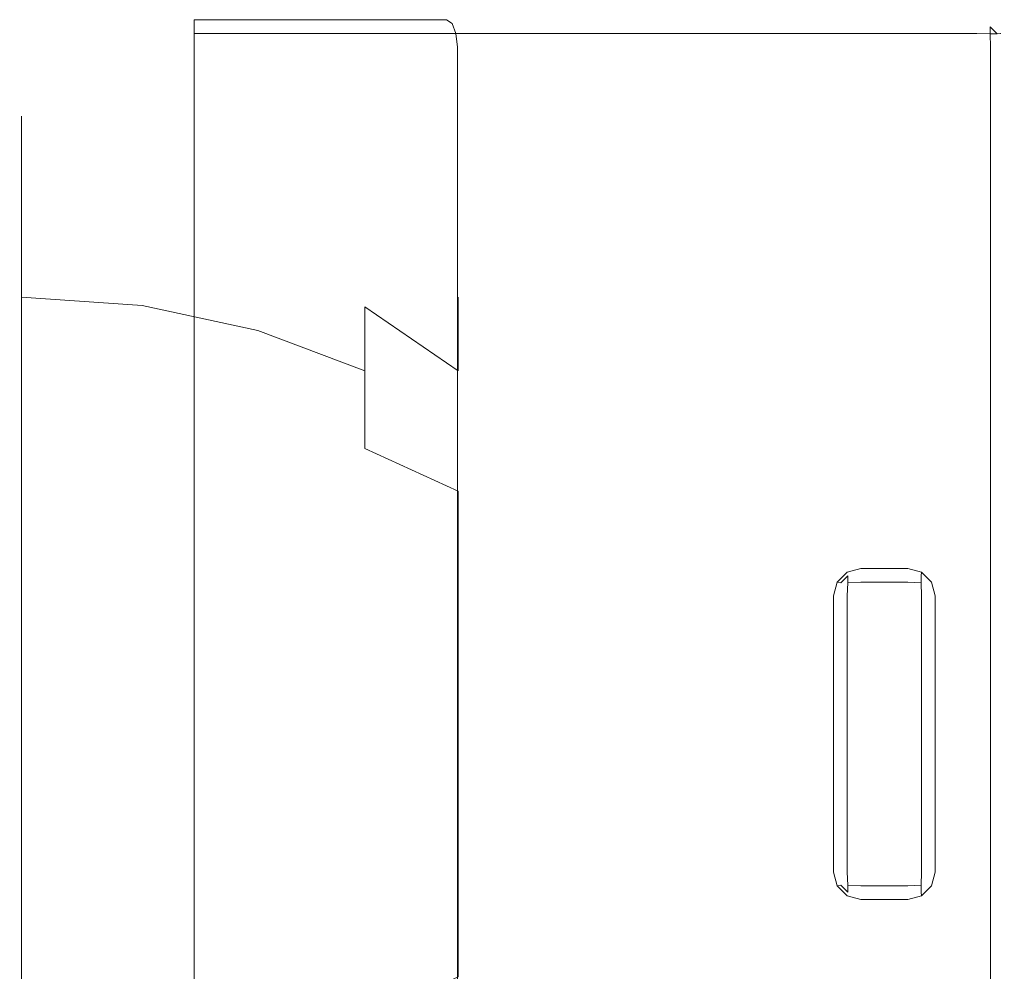
# Model space of a CAD drawing. Extents: x -33 to 97, y -285 to 32.
# Drawn here: x 61 to 97, y -9 to 26 of the extents above; entities that cross this region are included whole.
import ezdxf

# ---------------------------------------------------------------- set-up
doc = ezdxf.new("R2010")
doc.units = 0
doc.header["$MEASUREMENT"] = 0
doc.layers.add('CHROM', color=253, linetype='Continuous')

msp = doc.modelspace()

# ---------------------------------------------------------------- linework, layer by layer
at = {"layer": 'CHROM', "lineweight": 0}
for points, invisible_edges in [([(76.786, 26.01, 85.5), (67.344, 26.144, 109.429), (76.589, 26.144, 86), (76.786, 26.01, 85.5)], 9), ([(67.344, 26.144, 109.429), (76.589, -26.144, 86), (67.344, -26.144, 109.429), (67.344, 26.144, 109.429)], 13), ([(76.984, 25.144, 85), (67.344, 26.144, 109.429), (76.786, 26.01, 85.5), (76.984, 25.144, 85)], 15), ([(67.344, 26.144, 109.429), (76.984, 25.144, 85), (76.589, -26.144, 86), (67.344, 26.144, 109.429)], 15), ([(67.344, 26.144, 109.429), (96.004, 26.144, 109.429), (96.004, 26.144, 86), (76.589, 26.144, 86)], 15), ([(67.344, -26.144, 109.429), (67.344, 26.144, 136.287), (67.344, 26.144, 109.429), (67.344, -26.144, 109.429)], 13), ([(67.344, 26.144, 136.287), (67.344, 25.644, 137.153), (67.344, 26.01, 136.787), (67.344, 26.144, 136.287)], 9), ([(67.344, -26.01, 136.787), (67.344, 26.144, 136.287), (67.344, -26.144, 109.429), (67.344, -26.01, 136.787)], 15), ([(67.344, 26.144, 136.287), (67.344, -26.01, 136.787), (67.344, 25.644, 137.153), (67.344, 26.144, 136.287)], 15), ([(96.004, 26.144, 109.429), (67.344, 26.144, 109.429), (67.344, 26.144, 136.287), (96.004, 26.144, 136.287)], 15), ([(67.344, 26.01, 136.787), (96.004, 26.01, 136.787), (96.004, 26.144, 136.287), (67.344, 26.144, 136.287)], 15), ([(67.344, 25.644, 137.153), (96.004, 25.643, 137.154), (96.004, 26.01, 136.787), (67.344, 26.01, 136.787)], 15), ([(76.589, 26.144, 86), (96.004, 26.144, 86), (96.004, 26.01, 85.501), (76.786, 26.01, 85.5)], 15), ([(76.984, 25.144, 85), (76.786, 26.01, 85.5), (76.931, 25.644, 85.134), (76.984, 25.144, 85)], 9), ([(76.786, 26.01, 85.5), (96.004, 26.01, 85.501), (96.004, 25.643, 85.134), (76.931, 25.644, 85.134)], 11), ([(96.004, 26.144, 86), (96.504, 26.01, 86), (96.482, 25.88, 85.522), (96.004, 26.01, 85.501)], 15), ([(96.004, 26.144, 136.287), (96.004, 26.01, 136.787), (96.482, 25.88, 136.766), (96.503, 26.01, 136.287)], 15), ([(96.004, 26.144, 109.429), (96.004, 26.144, 136.287), (96.503, 26.01, 136.287), (96.504, 26.01, 109.429)], 15), ([(96.004, 26.144, 86), (96.004, 26.144, 109.429), (96.504, 26.01, 109.429), (96.504, 26.01, 86)], 15), ([(96.004, 25.643, 85.134), (96.004, 26.01, 85.501), (96.482, 25.88, 85.522), (96.482, 25.622, 85.263)], 11), ([(96.004, 26.01, 136.787), (96.004, 25.643, 137.154), (96.482, 25.622, 137.024), (96.482, 25.88, 136.766)], 15), ([(96.504, 26.01, 86), (96.871, 25.643, 86), (96.741, 25.622, 85.522), (96.482, 25.88, 85.522)], 9), ([(96.871, 25.643, 136.287), (96.503, 26.01, 136.287), (96.482, 25.88, 136.766), (96.741, 25.622, 136.766)], 15), ([(96.504, 26.01, 109.429), (96.503, 26.01, 136.287), (96.871, 25.643, 136.287), (96.87, 25.644, 109.429)], 11), ([(96.504, 26.01, 86), (96.504, 26.01, 109.429), (96.87, 25.644, 109.429), (96.871, 25.643, 86)], 11), ([(61.025, 25.144, 86), (60.892, 25.144, 85.501), (60.762, 25.622, 85.522), (60.892, 25.643, 86)], 15), ([(61.025, 25.144, 136.287), (60.892, 25.643, 136.287), (60.762, 25.622, 136.766), (60.892, 25.144, 136.787)], 15), ([(60.892, 25.643, 86), (60.892, 25.643, 136.287), (61.025, 25.144, 136.287), (61.025, 25.144, 86)], 15), ([(67.344, 25.644, 137.153), (67.344, -25.144, 137.287), (67.344, 25.144, 137.287), (67.344, 25.644, 137.153)], 9), ([(67.344, 25.644, 137.153), (67.344, -26.01, 136.787), (67.344, -25.144, 137.287), (67.344, 25.644, 137.153)], 15), ([(67.344, 25.144, 137.287), (96.004, 25.144, 137.287), (96.004, 25.643, 137.154), (67.344, 25.644, 137.153)], 11), ([(76.931, 25.644, 85.134), (96.004, 25.643, 85.134), (96.004, 25.144, 85), (76.984, 25.144, 85)], 15), ([(96.004, 25.144, 85), (96.004, 25.643, 85.134), (96.482, 25.622, 85.263), (96.504, 25.144, 85.134)], 13), ([(96.004, 25.144, 137.287), (96.503, 25.144, 137.154), (96.482, 25.622, 137.024), (96.004, 25.643, 137.154)], 9), ([(96.482, 25.622, 85.263), (96.482, 25.88, 85.522), (96.741, 25.622, 85.522), (96.482, 25.622, 85.263)], 15), ([(96.482, 25.88, 136.766), (96.482, 25.622, 137.024), (96.741, 25.622, 136.766), (96.482, 25.88, 136.766)], 15), ([(96.871, 25.144, 85.501), (96.504, 25.144, 85.134), (96.482, 25.622, 85.263), (96.741, 25.622, 85.522)], 13), ([(96.503, 25.144, 137.154), (96.871, 25.144, 136.787), (96.741, 25.622, 136.766), (96.482, 25.622, 137.024)], 11), ([(97.004, 25.144, 86), (96.871, 25.144, 85.501), (96.741, 25.622, 85.522), (96.871, 25.643, 86)], 15), ([(97.004, 25.144, 136.287), (96.871, 25.643, 136.287), (96.741, 25.622, 136.766), (96.871, 25.144, 136.787)], 13), ([(96.87, 25.644, 109.429), (96.871, 25.643, 136.287), (97.004, 25.144, 136.287), (97.004, 25.144, 109.429)], 15), ([(96.871, 25.643, 86), (96.87, 25.644, 109.429), (97.004, 25.144, 109.429), (97.004, 25.144, 86)], 15), ([(61.025, 25.144, 86), (61.025, -25.144, 86), (60.892, -25.144, 85.501), (60.892, 25.144, 85.501)], 15), ([(61.025, -25.144, 136.287), (61.025, 25.144, 136.287), (60.892, 25.144, 136.787), (60.892, -25.144, 136.787)], 15), ([(61.025, 25.144, 86), (61.025, 25.144, 136.287), (61.025, -25.144, 136.287), (61.025, -25.144, 86)], 15), ([(67.344, -25.144, 137.287), (96.004, -25.144, 137.287), (96.004, 25.144, 137.287), (67.344, 25.144, 137.287)], 15), ([(76.589, -26.144, 86), (76.984, 25.144, 85), (76.931, -25.644, 85.134), (76.589, -26.144, 86)], 15), ([(76.931, -25.644, 85.134), (76.984, 25.144, 85), (76.984, -25.144, 85), (76.931, -25.644, 85.134)], 9), ([(76.984, 25.144, 85), (96.004, 25.144, 85), (96.004, -25.144, 85), (76.984, -25.144, 85)], 15), ([(96.504, 25.144, 85.134), (96.504, -25.144, 85.134), (96.004, -25.144, 85), (96.004, 25.144, 85)], 15), ([(96.504, -25.144, 137.154), (96.503, 25.144, 137.154), (96.004, 25.144, 137.287), (96.004, -25.144, 137.287)], 15), ([(96.871, -25.144, 136.787), (96.871, 25.144, 136.787), (96.503, 25.144, 137.154), (96.504, -25.144, 137.154)], 11), ([(96.871, 25.144, 85.501), (96.871, -25.144, 85.501), (96.504, -25.144, 85.134), (96.504, 25.144, 85.134)], 11), ([(97.004, 25.144, 86), (97.004, -25.144, 86), (96.871, -25.144, 85.501), (96.871, 25.144, 85.501)], 15), ([(97.004, -25.144, 136.287), (97.004, 25.144, 136.287), (96.871, 25.144, 136.787), (96.871, -25.144, 136.787)], 15), ([(97.004, 25.144, 86), (97.004, 25.144, 109.429), (97.004, -25.144, 109.429), (97.004, -25.144, 86)], 15), ([(97.004, 25.144, 109.429), (97.004, 25.144, 136.287), (97.004, -25.144, 136.287), (97.004, -25.144, 109.429)], 15), ([(61.025, 22.179, 115.594), (65.437, 21.753, 115.509), (65.437, 22.179, 111.182), (61.025, 22.613, 111.182)], 7), ([(61.025, 22.613, 111.182), (65.437, 22.179, 111.182), (65.437, 21.753, 106.855), (61.025, 22.179, 106.771)], 7), ([(61.025, 20.892, 119.836), (65.437, 20.491, 119.67), (65.437, 21.753, 115.509), (61.025, 22.179, 115.594)], 7), ([(61.025, 22.179, 106.771), (65.437, 21.753, 106.855), (65.437, 20.491, 102.695), (61.025, 20.892, 102.529)], 7), ([(65.437, 21.753, 115.509), (69.679, 20.491, 115.258), (69.679, 20.892, 111.182), (65.437, 22.179, 111.182)], 15), ([(65.437, 22.179, 111.182), (69.679, 20.892, 111.182), (69.679, 20.491, 107.106), (65.437, 21.753, 106.855)], 15), ([(65.437, 20.491, 119.67), (69.679, 19.302, 119.177), (69.679, 20.491, 115.258), (65.437, 21.753, 115.509)], 15), ([(65.437, 21.753, 106.855), (69.679, 20.491, 107.106), (69.679, 19.302, 103.187), (65.437, 20.491, 102.695)], 15), ([(61.025, 18.802, 123.746), (65.437, 18.441, 123.504), (65.437, 20.491, 119.67), (61.025, 20.892, 119.836)], 7), ([(61.025, 20.892, 102.529), (65.437, 20.491, 102.695), (65.437, 18.441, 98.86), (61.025, 18.802, 98.619)], 7), ([(69.679, 20.491, 115.258), (73.588, 18.441, 114.85), (73.588, 18.802, 111.182), (69.679, 20.892, 111.182)], 15), ([(69.679, 20.892, 111.182), (73.588, 18.802, 111.182), (73.588, 18.441, 107.514), (69.679, 20.491, 107.106)], 15), ([(65.437, 18.441, 123.504), (69.679, 17.371, 122.789), (69.679, 19.302, 119.177), (65.437, 20.491, 119.67)], 15), ([(65.437, 20.491, 102.695), (69.679, 19.302, 103.187), (69.679, 17.371, 99.575), (65.437, 18.441, 98.86)], 15), ([(69.679, 19.302, 119.177), (73.588, 17.371, 118.378), (73.588, 18.441, 114.85), (69.679, 20.491, 115.258)], 15), ([(69.679, 20.491, 107.106), (73.588, 18.441, 107.514), (73.588, 17.371, 103.987), (69.679, 19.302, 103.187)], 15), ([(69.679, 17.371, 122.789), (73.588, 15.634, 121.628), (73.588, 17.371, 118.378), (69.679, 19.302, 119.177)], 15), ([(69.679, 19.302, 103.187), (73.588, 17.371, 103.987), (73.588, 15.634, 100.736), (69.679, 17.371, 99.575)], 15), ([(61.025, 15.99, 127.172), (65.437, 15.683, 126.865), (65.437, 18.441, 123.504), (61.025, 18.802, 123.746)], 7), ([(61.025, 18.802, 98.619), (65.437, 18.441, 98.86), (65.437, 15.683, 95.5), (61.025, 15.99, 95.192)], 3), ([(73.588, 18.441, 114.85), (77.015, 15.683, 114.302), (77.015, 15.99, 111.182), (73.588, 18.802, 111.182)], 15), ([(73.588, 18.802, 111.182), (77.015, 15.99, 111.182), (77.015, 15.683, 108.063), (73.588, 18.441, 107.514)], 15), ([(65.437, 15.683, 126.865), (69.679, 14.773, 125.955), (69.679, 17.371, 122.789), (65.437, 18.441, 123.504)], 15), ([(65.437, 18.441, 98.86), (69.679, 17.371, 99.575), (69.679, 14.773, 96.409), (65.437, 15.683, 95.5)], 11), ([(73.588, 17.371, 118.378), (77.015, 14.773, 117.301), (77.015, 15.683, 114.302), (73.588, 18.441, 114.85)], 15), ([(73.588, 18.441, 107.514), (77.015, 15.683, 108.063), (77.015, 14.773, 105.063), (73.588, 17.371, 103.987)], 15), ([(69.679, 14.773, 125.955), (73.588, 13.295, 124.478), (73.588, 15.634, 121.628), (69.679, 17.371, 122.789)], 15), ([(69.679, 17.371, 99.575), (73.588, 15.634, 100.736), (73.588, 13.295, 97.887), (69.679, 14.773, 96.409)], 11), ([(73.588, 15.634, 121.628), (77.015, 13.295, 120.066), (77.015, 14.773, 117.301), (73.588, 17.371, 118.378)], 15), ([(73.588, 17.371, 103.987), (77.015, 14.773, 105.063), (77.015, 13.295, 102.299), (73.588, 15.634, 100.736)], 11), ([(61.025, 12.563, 129.985), (65.437, 12.322, 129.623), (65.437, 15.683, 126.865), (61.025, 15.99, 127.172)], 3), ([(61.025, 15.99, 95.192), (65.437, 15.683, 95.5), (65.437, 12.322, 92.741), (61.025, 12.563, 92.38)], 7), ([(77.015, 15.683, 114.302), (79.827, 12.322, 113.633), (79.827, 12.563, 111.182), (77.015, 15.99, 111.182)], 7), ([(77.015, 15.99, 111.182), (79.827, 12.563, 111.182), (79.827, 12.322, 108.731), (77.015, 15.683, 108.063)], 7), ([(65.437, 12.322, 129.623), (69.679, 11.607, 128.553), (69.679, 14.773, 125.955), (65.437, 15.683, 126.865)], 11), ([(65.437, 15.683, 95.5), (69.679, 14.773, 96.409), (69.679, 11.607, 93.811), (65.437, 12.322, 92.741)], 15), ([(73.588, 13.295, 124.478), (77.015, 11.307, 122.489), (77.015, 13.295, 120.066), (73.588, 15.634, 121.628)], 3), ([(73.588, 15.634, 100.736), (77.015, 13.295, 102.299), (77.015, 11.307, 99.876), (73.588, 13.295, 97.887)], 7), ([(77.015, 14.773, 117.301), (79.827, 11.607, 115.99), (79.827, 12.322, 113.633), (77.015, 15.683, 114.302)], 7), ([(77.015, 15.683, 108.063), (79.827, 12.322, 108.731), (79.827, 11.607, 106.375), (77.015, 14.773, 105.063)], 7), ([(69.679, 11.607, 128.553), (73.588, 10.446, 126.816), (73.588, 13.295, 124.478), (69.679, 14.773, 125.955)], 11), ([(69.679, 14.773, 96.409), (73.588, 13.295, 97.887), (73.588, 10.446, 95.549), (69.679, 11.607, 93.811)], 15), ([(77.015, 13.295, 120.066), (79.827, 10.446, 118.162), (79.827, 11.607, 115.99), (77.015, 14.773, 117.301)], 7), ([(77.015, 14.773, 105.063), (79.827, 11.607, 106.375), (79.827, 10.446, 104.203), (77.015, 13.295, 102.299)], 7), ([(73.588, 10.446, 126.816), (77.015, 8.884, 124.478), (77.015, 11.307, 122.489), (73.588, 13.295, 124.478)], 7), ([(73.588, 13.295, 97.887), (77.015, 11.307, 99.876), (77.015, 8.884, 97.887), (73.588, 10.446, 95.549)], 3), ([(77.015, 11.307, 122.489), (79.827, 8.884, 120.066), (79.827, 10.446, 118.162), (77.015, 13.295, 120.066)], 15), ([(77.015, 13.295, 102.299), (79.827, 10.446, 104.203), (79.827, 8.884, 102.299), (77.015, 11.307, 99.876)], 15), ([(61.025, 8.654, 132.074), (65.437, 8.487, 131.673), (65.437, 12.322, 129.623), (61.025, 12.563, 129.985)], 7), ([(61.025, 12.563, 92.38), (65.437, 12.322, 92.741), (65.437, 8.487, 90.692), (61.025, 8.654, 90.29)], 7), ([(65.437, 8.487, 131.673), (69.679, 7.995, 130.484), (69.679, 11.607, 128.553), (65.437, 12.322, 129.623)], 15), ([(65.437, 12.322, 92.741), (69.679, 11.607, 93.811), (69.679, 7.995, 91.881), (65.437, 8.487, 90.692)], 15), ([(79.827, 12.322, 113.633), (81.917, 8.487, 112.871), (81.917, 8.654, 111.182), (79.827, 12.563, 111.182)], 15), ([(79.827, 12.563, 111.182), (81.917, 8.654, 111.182), (81.917, 8.487, 109.494), (79.827, 12.322, 108.731)], 15), ([(79.827, 11.607, 115.99), (81.917, 7.995, 114.494), (81.917, 8.487, 112.871), (79.827, 12.322, 113.633)], 15), ([(79.827, 12.322, 108.731), (81.917, 8.487, 109.494), (81.917, 7.995, 107.871), (79.827, 11.607, 106.375)], 15), ([(69.679, 7.995, 130.484), (73.588, 7.195, 128.553), (73.588, 10.446, 126.816), (69.679, 11.607, 128.553)], 15), ([(69.679, 11.607, 93.811), (73.588, 10.446, 95.549), (73.588, 7.195, 93.811), (69.679, 7.995, 91.881)], 15), ([(79.827, 10.446, 118.162), (81.917, 7.195, 115.99), (81.917, 7.995, 114.494), (79.827, 11.607, 115.99)], 15), ([(79.827, 11.607, 106.375), (81.917, 7.995, 107.871), (81.917, 7.195, 106.375), (79.827, 10.446, 104.203)], 15), ([(77.015, 8.884, 124.478), (79.827, 6.98, 121.628), (79.827, 8.884, 120.066), (77.015, 11.307, 122.489)], 15), ([(77.015, 11.307, 99.876), (79.827, 8.884, 102.299), (79.827, 6.98, 100.736), (77.015, 8.884, 97.887)], 15), ([(73.588, 7.195, 128.553), (77.015, 6.119, 125.955), (77.015, 8.884, 124.478), (73.588, 10.446, 126.816)], 11), ([(73.588, 10.446, 95.549), (77.015, 8.884, 97.887), (77.015, 6.119, 96.409), (73.588, 7.195, 93.811)], 15), ([(79.827, 8.884, 120.066), (81.917, 6.119, 117.301), (81.917, 7.195, 115.99), (79.827, 10.446, 118.162)], 15), ([(79.827, 10.446, 104.203), (81.917, 7.195, 106.375), (81.917, 6.119, 105.063), (79.827, 8.884, 102.299)], 15), ([(61.025, 4.412, 133.361), (65.437, 4.327, 132.935), (65.437, 8.487, 131.673), (61.025, 8.654, 132.074)], 7), ([(61.025, 8.654, 90.29), (65.437, 8.487, 90.692), (65.437, 4.327, 89.43), (61.025, 4.412, 89.003)], 7), ([(77.015, 6.119, 125.955), (79.827, 4.808, 122.789), (79.827, 6.98, 121.628), (77.015, 8.884, 124.478)], 7), ([(77.015, 8.884, 97.887), (79.827, 6.98, 100.736), (79.827, 4.808, 99.575), (77.015, 6.119, 96.409)], 7), ([(79.827, 6.98, 121.628), (81.917, 4.808, 118.378), (81.917, 6.119, 117.301), (79.827, 8.884, 120.066)], 15), ([(79.827, 8.884, 102.299), (81.917, 6.119, 105.063), (81.917, 4.808, 103.987), (79.827, 6.98, 100.736)], 15), ([(81.917, 8.487, 112.871), (83.204, 4.327, 112.043), (83.204, 4.412, 111.182), (81.917, 8.654, 111.182)], 15), ([(81.917, 8.654, 111.182), (83.204, 4.412, 111.182), (83.204, 4.327, 110.322), (81.917, 8.487, 109.494)], 15), ([(65.437, 4.327, 132.935), (69.679, 4.076, 131.673), (69.679, 7.995, 130.484), (65.437, 8.487, 131.673)], 15), ([(65.437, 8.487, 90.692), (69.679, 7.995, 91.881), (69.679, 4.076, 90.692), (65.437, 4.327, 89.43)], 15), ([(81.917, 7.995, 114.494), (83.204, 4.076, 112.871), (83.204, 4.327, 112.043), (81.917, 8.487, 112.871)], 15), ([(81.917, 8.487, 109.494), (83.204, 4.327, 110.322), (83.204, 4.076, 109.494), (81.917, 7.995, 107.871)], 15), ([(69.679, 4.076, 131.673), (73.588, 3.668, 129.623), (73.588, 7.195, 128.553), (69.679, 7.995, 130.484)], 15), ([(69.679, 7.995, 91.881), (73.588, 7.195, 93.811), (73.588, 3.668, 92.741), (69.679, 4.076, 90.692)], 15), ([(81.917, 7.195, 115.99), (83.204, 3.668, 113.633), (83.204, 4.076, 112.871), (81.917, 7.995, 114.494)], 15), ([(81.917, 7.995, 107.871), (83.204, 4.076, 109.494), (83.204, 3.668, 108.731), (81.917, 7.195, 106.375)], 15), ([(73.588, 3.668, 129.623), (77.015, 3.12, 126.865), (77.015, 6.119, 125.955), (73.588, 7.195, 128.553)], 13), ([(73.588, 7.195, 93.811), (77.015, 6.119, 96.409), (77.015, 3.12, 95.5), (73.588, 3.668, 92.741)], 13), ([(79.827, 4.808, 122.789), (81.917, 3.312, 119.177), (81.917, 4.808, 118.378), (79.827, 6.98, 121.628)], 15), ([(79.827, 6.98, 100.736), (81.917, 4.808, 103.987), (81.917, 3.312, 103.187), (79.827, 4.808, 99.575)], 15), ([(81.917, 6.119, 117.301), (83.204, 3.12, 114.302), (83.204, 3.668, 113.633), (81.917, 7.195, 115.99)], 15), ([(81.917, 7.195, 106.375), (83.204, 3.668, 108.731), (83.204, 3.12, 108.063), (81.917, 6.119, 105.063)], 15), ([(77.015, 3.12, 126.865), (79.827, 2.451, 123.504), (79.827, 4.808, 122.789), (77.015, 6.119, 125.955)], 15), ([(77.015, 6.119, 96.409), (79.827, 4.808, 99.575), (79.827, 2.451, 98.86), (77.015, 3.12, 95.5)], 15), ([(81.917, 4.808, 118.378), (83.204, 2.451, 114.85), (83.204, 3.12, 114.302), (81.917, 6.119, 117.301)], 15), ([(81.917, 6.119, 105.063), (83.204, 3.12, 108.063), (83.204, 2.451, 107.514), (81.917, 4.808, 103.987)], 15), ([(91.751, 6.053, 137.287), (90.751, -5.053, 137.287), (90.885, 5.553, 137.287), (91.751, 6.053, 137.287)], 15), ([(94.478, 5.053, 137.287), (90.751, -5.053, 137.287), (91.751, 6.053, 137.287), (94.478, 5.053, 137.287)], 15), ([(91.252, 5.919, 188.575), (90.884, 5.552, 188.575), (91.014, 5.531, 189.053), (91.273, 5.789, 189.053)], 9), ([(90.885, 5.553, 137.287), (90.884, 5.552, 188.575), (91.252, 5.919, 188.575), (91.251, 5.919, 137.287)], 15), ([(91.751, 6.053, 137.287), (90.885, 5.553, 137.287), (91.251, 5.919, 137.287), (91.751, 6.053, 137.287)], 9), ([(91.273, 5.531, 189.311), (91.273, 5.789, 189.053), (91.014, 5.531, 189.053), (91.273, 5.531, 189.311)], 15), ([(91.251, 5.919, 137.287), (91.252, 5.919, 188.575), (91.751, 6.053, 188.575), (91.751, 6.053, 137.287)], 15), ([(91.751, 6.053, 188.575), (91.252, 5.919, 188.575), (91.273, 5.789, 189.053), (91.751, 5.919, 189.074)], 15), ([(91.751, 5.552, 189.441), (91.751, 5.919, 189.074), (91.273, 5.789, 189.053), (91.273, 5.531, 189.311)], 11), ([(93.978, 5.919, 137.287), (91.751, 6.053, 137.287), (93.478, 6.053, 137.287), (93.978, 5.919, 137.287)], 9), ([(94.478, 5.053, 137.287), (91.751, 6.053, 137.287), (93.978, 5.919, 137.287), (94.478, 5.053, 137.287)], 15), ([(93.478, 6.053, 137.287), (91.751, 6.053, 137.287), (91.751, 6.053, 188.575), (93.478, 6.053, 188.575)], 15), ([(91.751, 5.919, 189.074), (93.478, 5.919, 189.074), (93.478, 6.053, 188.575), (91.751, 6.053, 188.575)], 15), ([(91.751, 5.552, 189.441), (93.478, 5.552, 189.441), (93.478, 5.919, 189.074), (91.751, 5.919, 189.074)], 15), ([(93.478, 6.053, 188.575), (93.478, 5.919, 189.074), (93.957, 5.789, 189.053), (93.978, 5.919, 188.575)], 15), ([(93.478, 6.053, 137.287), (93.478, 6.053, 188.575), (93.978, 5.919, 188.575), (93.978, 5.919, 137.287)], 11), ([(93.478, 5.919, 189.074), (93.478, 5.552, 189.441), (93.957, 5.531, 189.311), (93.957, 5.789, 189.053)], 11), ([(94.345, 5.552, 188.575), (93.978, 5.919, 188.575), (93.957, 5.789, 189.053), (94.215, 5.531, 189.053)], 13), ([(93.957, 5.789, 189.053), (93.957, 5.531, 189.311), (94.215, 5.531, 189.053), (93.957, 5.789, 189.053)], 15), ([(94.478, 5.053, 137.287), (93.978, 5.919, 137.287), (94.344, 5.553, 137.287), (94.478, 5.053, 137.287)], 9), ([(93.978, 5.919, 137.287), (93.978, 5.919, 188.575), (94.345, 5.552, 188.575), (94.344, 5.553, 137.287)], 15), ([(90.885, 5.553, 137.287), (90.751, -5.053, 137.287), (90.751, 5.053, 137.287), (90.885, 5.553, 137.287)], 9), ([(90.751, 5.053, 137.287), (90.751, 5.053, 188.575), (90.884, 5.552, 188.575), (90.885, 5.553, 137.287)], 11), ([(90.751, 5.053, 188.575), (90.884, 5.053, 189.074), (91.014, 5.531, 189.053), (90.884, 5.552, 188.575)], 15), ([(90.884, 5.053, 189.074), (91.252, 5.053, 189.441), (91.273, 5.531, 189.311), (91.014, 5.531, 189.053)], 13), ([(91.751, 5.053, 189.575), (91.751, 5.552, 189.441), (91.273, 5.531, 189.311), (91.252, 5.053, 189.441)], 13), ([(91.751, 5.053, 189.575), (93.478, 5.053, 189.575), (93.478, 5.552, 189.441), (91.751, 5.552, 189.441)], 11), ([(93.478, 5.053, 189.575), (93.978, 5.053, 189.441), (93.957, 5.531, 189.311), (93.478, 5.552, 189.441)], 9), ([(93.978, 5.053, 189.441), (94.345, 5.053, 189.074), (94.215, 5.531, 189.053), (93.957, 5.531, 189.311)], 15), ([(94.478, 5.053, 188.575), (94.345, 5.552, 188.575), (94.215, 5.531, 189.053), (94.345, 5.053, 189.074)], 15), ([(94.344, 5.553, 137.287), (94.345, 5.552, 188.575), (94.478, 5.053, 188.575), (94.478, 5.053, 137.287)], 15), ([(90.751, -5.053, 137.287), (94.478, 5.053, 137.287), (93.478, -6.053, 137.287), (90.751, -5.053, 137.287)], 15), ([(90.884, -5.053, 189.074), (90.884, 5.053, 189.074), (90.751, 5.053, 188.575), (90.751, -5.053, 188.575)], 15), ([(90.751, 5.053, 137.287), (90.751, -5.053, 137.287), (90.751, -5.053, 188.575), (90.751, 5.053, 188.575)], 15), ([(91.252, -5.053, 189.441), (91.252, 5.053, 189.441), (90.884, 5.053, 189.074), (90.884, -5.053, 189.074)], 15), ([(91.751, -5.053, 189.575), (91.751, 5.053, 189.575), (91.252, 5.053, 189.441), (91.252, -5.053, 189.441)], 11), ([(91.751, -5.053, 189.575), (93.478, -5.053, 189.575), (93.478, 5.053, 189.575), (91.751, 5.053, 189.575)], 15), ([(93.478, -6.053, 137.287), (94.478, 5.053, 137.287), (94.344, -5.553, 137.287), (93.478, -6.053, 137.287)], 15), ([(93.978, -5.053, 189.441), (93.978, 5.053, 189.441), (93.478, 5.053, 189.575), (93.478, -5.053, 189.575)], 15), ([(94.345, -5.053, 189.074), (94.345, 5.053, 189.074), (93.978, 5.053, 189.441), (93.978, -5.053, 189.441)], 11), ([(94.344, -5.553, 137.287), (94.478, 5.053, 137.287), (94.478, -5.053, 137.287), (94.344, -5.553, 137.287)], 11), ([(94.478, -5.053, 188.575), (94.478, 5.053, 188.575), (94.345, 5.053, 189.074), (94.345, -5.053, 189.074)], 15), ([(94.478, 5.053, 137.287), (94.478, 5.053, 188.575), (94.478, -5.053, 188.575), (94.478, -5.053, 137.287)], 7), ([(79.827, 2.451, 123.504), (81.917, 1.688, 119.67), (81.917, 3.312, 119.177), (79.827, 4.808, 122.789)], 15), ([(79.827, 4.808, 99.575), (81.917, 3.312, 103.187), (81.917, 1.688, 102.695), (79.827, 2.451, 98.86)], 15), ([(81.917, 3.312, 119.177), (83.204, 1.688, 115.258), (83.204, 2.451, 114.85), (81.917, 4.808, 118.378)], 15), ([(81.917, 4.808, 103.987), (83.204, 2.451, 107.514), (83.204, 1.688, 107.106), (81.917, 3.312, 103.187)], 15), ([(61.025, 0, 133.796), (65.437, 0, 133.361), (65.437, 4.327, 132.935), (61.025, 4.412, 133.361)], 7), ([(61.025, 4.412, 89.003), (65.437, 4.327, 89.43), (65.437, 0, 89.004), (61.025, 0, 88.569)], 7), ([(65.437, 0, 133.361), (69.679, 0, 132.074), (69.679, 4.076, 131.673), (65.437, 4.327, 132.935)], 15), ([(65.437, 4.327, 89.43), (69.679, 4.076, 90.692), (69.679, 0, 90.29), (65.437, 0, 89.004)], 15), ([(83.204, 4.412, 111.182), (83.204, 4.327, 112.043), (83.638, 0, 111.182), (83.204, 4.412, 111.182)], 15), ([(83.204, 4.327, 110.322), (83.204, 4.412, 111.182), (83.638, 0, 111.182), (83.204, 4.327, 110.322)], 15), ([(83.204, 4.327, 112.043), (83.204, 4.076, 112.871), (83.638, 0, 111.182), (83.204, 4.327, 112.043)], 15), ([(83.204, 4.076, 109.494), (83.204, 4.327, 110.322), (83.638, 0, 111.182), (83.204, 4.076, 109.494)], 15), ([(69.679, 0, 132.074), (73.588, 0, 129.985), (73.588, 3.668, 129.623), (69.679, 4.076, 131.673)], 15), ([(69.679, 4.076, 90.692), (73.588, 3.668, 92.741), (73.588, 0, 92.38), (69.679, 0, 90.29)], 15), ([(83.204, 4.076, 112.871), (83.204, 3.668, 113.633), (83.638, 0, 111.182), (83.204, 4.076, 112.871)], 15), ([(83.204, 3.668, 108.731), (83.204, 4.076, 109.494), (83.638, 0, 111.182), (83.204, 3.668, 108.731)], 15), ([(73.588, 0, 129.985), (77.015, 0, 127.172), (77.015, 3.12, 126.865), (73.588, 3.668, 129.623)], 15), ([(73.588, 3.668, 92.741), (77.015, 3.12, 95.5), (77.015, 0, 95.192), (73.588, 0, 92.38)], 15), ([(83.204, 3.668, 113.633), (83.204, 3.12, 114.302), (83.638, 0, 111.182), (83.204, 3.668, 113.633)], 15), ([(83.204, 3.12, 108.063), (83.204, 3.668, 108.731), (83.638, 0, 111.182), (83.204, 3.12, 108.063)], 15), ([(81.917, 1.688, 119.67), (83.204, 0.861, 115.509), (83.204, 1.688, 115.258), (81.917, 3.312, 119.177)], 15), ([(81.917, 3.312, 103.187), (83.204, 1.688, 107.106), (83.204, 0.861, 106.855), (81.917, 1.688, 102.695)], 15), ([(77.015, 0, 127.172), (79.827, 0, 123.746), (79.827, 2.451, 123.504), (77.015, 3.12, 126.865)], 7), ([(77.015, 3.12, 95.5), (79.827, 2.451, 98.86), (79.827, 0, 98.619), (77.015, 0, 95.192)], 7), ([(83.204, 3.12, 114.302), (83.204, 2.451, 114.85), (83.638, 0, 111.182), (83.204, 3.12, 114.302)], 15), ([(83.204, 2.451, 107.514), (83.204, 3.12, 108.063), (83.638, 0, 111.182), (83.204, 2.451, 107.514)], 15), ([(79.827, 0, 123.746), (81.917, 0, 119.836), (81.917, 1.688, 119.67), (79.827, 2.451, 123.504)], 15), ([(79.827, 2.451, 98.86), (81.917, 1.688, 102.695), (81.917, 0, 102.529), (79.827, 0, 98.619)], 15), ([(83.204, 2.451, 114.85), (83.204, 1.688, 115.258), (83.638, 0, 111.182), (83.204, 2.451, 114.85)], 15), ([(83.204, 1.688, 107.106), (83.204, 2.451, 107.514), (83.638, 0, 111.182), (83.204, 1.688, 107.106)], 15), ([(81.917, 0, 119.836), (83.204, 0, 115.594), (83.204, 0.861, 115.509), (81.917, 1.688, 119.67)], 15), ([(81.917, 1.688, 102.695), (83.204, 0.861, 106.855), (83.204, 0, 106.771), (81.917, 0, 102.529)], 15), ([(83.204, 1.688, 115.258), (83.204, 0.861, 115.509), (83.638, 0, 111.182), (83.204, 1.688, 115.258)], 15), ([(83.204, 0.861, 106.855), (83.204, 1.688, 107.106), (83.638, 0, 111.182), (83.204, 0.861, 106.855)], 15), ([(83.204, 0.861, 115.509), (83.204, 0, 115.594), (83.638, 0, 111.182), (83.204, 0.861, 115.509)], 15), ([(83.204, 0, 106.771), (83.204, 0.861, 106.855), (83.638, 0, 111.182), (83.204, 0, 106.771)], 15), ([(61.025, 0, 88.569), (65.437, 0, 89.004), (65.437, -4.327, 89.43), (61.025, -4.412, 89.003)], 7), ([(61.025, -4.412, 133.361), (65.437, -4.327, 132.935), (65.437, 0, 133.361), (61.025, 0, 133.796)], 7), ([(65.437, 0, 89.004), (69.679, 0, 90.29), (69.679, -4.076, 90.692), (65.437, -4.327, 89.43)], 15), ([(65.437, -4.327, 132.935), (69.679, -4.076, 131.673), (69.679, 0, 132.074), (65.437, 0, 133.361)], 15), ([(69.679, 0, 90.29), (73.588, 0, 92.38), (73.588, -3.668, 92.741), (69.679, -4.076, 90.692)], 15), ([(69.679, -4.076, 131.673), (73.588, -3.668, 129.623), (73.588, 0, 129.985), (69.679, 0, 132.074)], 15), ([(73.588, 0, 92.38), (77.015, 0, 95.192), (77.015, -3.119, 95.5), (73.588, -3.668, 92.741)], 15), ([(73.588, -3.668, 129.623), (77.015, -3.119, 126.865), (77.015, 0, 127.172), (73.588, 0, 129.985)], 15), ([(77.015, 0, 95.192), (79.827, 0, 98.619), (79.827, -2.451, 98.86), (77.015, -3.119, 95.5)], 7), ([(77.015, -3.119, 126.865), (79.827, -2.451, 123.504), (79.827, 0, 123.746), (77.015, 0, 127.172)], 7), ([(79.827, 0, 98.619), (81.917, 0, 102.529), (81.917, -1.688, 102.695), (79.827, -2.451, 98.86)], 15), ([(79.827, -2.451, 123.504), (81.917, -1.688, 119.67), (81.917, 0, 119.836), (79.827, 0, 123.746)], 15), ([(81.917, 0, 102.529), (83.204, 0, 106.771), (83.204, -0.861, 106.855), (81.917, -1.688, 102.695)], 15), ([(81.917, -1.688, 119.67), (83.204, -0.861, 115.509), (83.204, 0, 115.594), (81.917, 0, 119.836)], 15), ([(83.204, -0.861, 106.855), (83.204, 0, 106.771), (83.638, 0, 111.182), (83.204, -0.861, 106.855)], 15), ([(83.204, -1.688, 107.106), (83.204, -0.861, 106.855), (83.638, 0, 111.182), (83.204, -1.688, 107.106)], 15), ([(83.204, -2.451, 107.514), (83.204, -1.688, 107.106), (83.638, 0, 111.182), (83.204, -2.451, 107.514)], 15), ([(83.204, -3.119, 108.063), (83.204, -2.451, 107.514), (83.638, 0, 111.182), (83.204, -3.119, 108.063)], 15), ([(83.204, -3.668, 108.731), (83.204, -3.119, 108.063), (83.638, 0, 111.182), (83.204, -3.668, 108.731)], 15), ([(83.204, -4.076, 109.494), (83.204, -3.668, 108.731), (83.638, 0, 111.182), (83.204, -4.076, 109.494)], 15), ([(83.204, -4.327, 110.322), (83.204, -4.076, 109.494), (83.638, 0, 111.182), (83.204, -4.327, 110.322)], 15), ([(83.204, -4.412, 111.182), (83.204, -4.327, 110.322), (83.638, 0, 111.182), (83.204, -4.412, 111.182)], 15), ([(83.204, -4.327, 112.043), (83.204, -4.412, 111.182), (83.638, 0, 111.182), (83.204, -4.327, 112.043)], 15), ([(83.204, -4.076, 112.871), (83.204, -4.327, 112.043), (83.638, 0, 111.182), (83.204, -4.076, 112.871)], 15), ([(83.204, -3.668, 113.633), (83.204, -4.076, 112.871), (83.638, 0, 111.182), (83.204, -3.668, 113.633)], 15), ([(83.204, -3.119, 114.302), (83.204, -3.668, 113.633), (83.638, 0, 111.182), (83.204, -3.119, 114.302)], 15), ([(83.204, -2.451, 114.85), (83.204, -3.119, 114.302), (83.638, 0, 111.182), (83.204, -2.451, 114.85)], 15), ([(83.204, -1.688, 115.258), (83.204, -2.451, 114.85), (83.638, 0, 111.182), (83.204, -1.688, 115.258)], 15), ([(83.204, -0.861, 115.509), (83.204, -1.688, 115.258), (83.638, 0, 111.182), (83.204, -0.861, 115.509)], 15), ([(83.204, 0, 115.594), (83.204, -0.861, 115.509), (83.638, 0, 111.182), (83.204, 0, 115.594)], 15), ([(81.917, -1.688, 102.695), (83.204, -0.861, 106.855), (83.204, -1.688, 107.106), (81.917, -3.312, 103.187)], 15), ([(81.917, -3.312, 119.177), (83.204, -1.688, 115.258), (83.204, -0.861, 115.509), (81.917, -1.688, 119.67)], 15), ([(79.827, -2.451, 98.86), (81.917, -1.688, 102.695), (81.917, -3.312, 103.187), (79.827, -4.808, 99.575)], 15), ([(79.827, -4.808, 122.789), (81.917, -3.312, 119.177), (81.917, -1.688, 119.67), (79.827, -2.451, 123.504)], 15), ([(81.917, -3.312, 103.187), (83.204, -1.688, 107.106), (83.204, -2.451, 107.514), (81.917, -4.808, 103.987)], 15), ([(81.917, -4.808, 118.378), (83.204, -2.451, 114.85), (83.204, -1.688, 115.258), (81.917, -3.312, 119.177)], 15), ([(77.015, -3.119, 95.5), (79.827, -2.451, 98.86), (79.827, -4.808, 99.575), (77.015, -6.119, 96.409)], 7), ([(77.015, -6.119, 125.955), (79.827, -4.808, 122.789), (79.827, -2.451, 123.504), (77.015, -3.119, 126.865)], 7), ([(81.917, -4.808, 103.987), (83.204, -2.451, 107.514), (83.204, -3.119, 108.063), (81.917, -6.119, 105.063)], 15), ([(81.917, -6.119, 117.301), (83.204, -3.119, 114.302), (83.204, -2.451, 114.85), (81.917, -4.808, 118.378)], 15), ([(73.588, -3.668, 92.741), (77.015, -3.119, 95.5), (77.015, -6.119, 96.409), (73.588, -7.195, 93.811)], 15), ([(73.588, -7.195, 128.553), (77.015, -6.119, 125.955), (77.015, -3.119, 126.865), (73.588, -3.668, 129.623)], 15), ([(81.917, -6.119, 105.063), (83.204, -3.119, 108.063), (83.204, -3.668, 108.731), (81.917, -7.195, 106.375)], 15), ([(81.917, -7.195, 115.99), (83.204, -3.668, 113.633), (83.204, -3.119, 114.302), (81.917, -6.119, 117.301)], 15), ([(79.827, -4.808, 99.575), (81.917, -3.312, 103.187), (81.917, -4.808, 103.987), (79.827, -6.98, 100.736)], 15), ([(79.827, -6.98, 121.628), (81.917, -4.808, 118.378), (81.917, -3.312, 119.177), (79.827, -4.808, 122.789)], 15), ([(69.679, -4.076, 90.692), (73.588, -3.668, 92.741), (73.588, -7.195, 93.811), (69.679, -7.995, 91.881)], 15), ([(69.679, -7.995, 130.484), (73.588, -7.195, 128.553), (73.588, -3.668, 129.623), (69.679, -4.076, 131.673)], 15), ([(81.917, -7.195, 106.375), (83.204, -3.668, 108.731), (83.204, -4.076, 109.494), (81.917, -7.995, 107.871)], 15), ([(81.917, -7.995, 114.494), (83.204, -4.076, 112.871), (83.204, -3.668, 113.633), (81.917, -7.195, 115.99)], 15), ([(65.437, -4.327, 89.43), (69.679, -4.076, 90.692), (69.679, -7.995, 91.881), (65.437, -8.487, 90.692)], 15), ([(65.437, -8.487, 131.673), (69.679, -7.995, 130.484), (69.679, -4.076, 131.673), (65.437, -4.327, 132.935)], 15), ([(81.917, -7.995, 107.871), (83.204, -4.076, 109.494), (83.204, -4.327, 110.322), (81.917, -8.487, 109.494)], 15), ([(81.917, -8.487, 112.871), (83.204, -4.327, 112.043), (83.204, -4.076, 112.871), (81.917, -7.995, 114.494)], 15), ([(61.025, -4.412, 89.003), (65.437, -4.327, 89.43), (65.437, -8.487, 90.692), (61.025, -8.654, 90.29)], 7), ([(61.025, -8.654, 132.074), (65.437, -8.487, 131.673), (65.437, -4.327, 132.935), (61.025, -4.412, 133.361)], 7), ([(81.917, -8.487, 109.494), (83.204, -4.327, 110.322), (83.204, -4.412, 111.182), (81.917, -8.654, 111.182)], 15), ([(81.917, -8.654, 111.182), (83.204, -4.412, 111.182), (83.204, -4.327, 112.043), (81.917, -8.487, 112.871)], 15), ([(77.015, -6.119, 96.409), (79.827, -4.808, 99.575), (79.827, -6.98, 100.736), (77.015, -8.884, 97.887)], 7), ([(77.015, -8.884, 124.477), (79.827, -6.98, 121.628), (79.827, -4.808, 122.789), (77.015, -6.119, 125.955)], 7), ([(79.827, -6.98, 100.736), (81.917, -4.808, 103.987), (81.917, -6.119, 105.063), (79.827, -8.884, 102.299)], 15), ([(79.827, -8.884, 120.066), (81.917, -6.119, 117.301), (81.917, -4.808, 118.378), (79.827, -6.98, 121.628)], 15), ([(90.751, -5.053, 137.287), (91.251, -5.919, 137.287), (90.885, -5.553, 137.287), (90.751, -5.053, 137.287)], 9), ([(90.751, -5.053, 137.287), (93.478, -6.053, 137.287), (91.251, -5.919, 137.287), (90.751, -5.053, 137.287)], 15), ([(90.751, -5.053, 188.575), (90.884, -5.552, 188.575), (91.014, -5.531, 189.053), (90.884, -5.053, 189.074)], 13), ([(90.885, -5.553, 137.287), (90.884, -5.552, 188.575), (90.751, -5.053, 188.575), (90.751, -5.053, 137.287)], 15), ([(91.252, -5.053, 189.441), (90.884, -5.053, 189.074), (91.014, -5.531, 189.053), (91.273, -5.531, 189.311)], 15), ([(91.751, -5.053, 189.575), (91.252, -5.053, 189.441), (91.273, -5.531, 189.311), (91.751, -5.552, 189.441)], 13), ([(91.751, -5.552, 189.441), (93.478, -5.552, 189.441), (93.478, -5.053, 189.575), (91.751, -5.053, 189.575)], 15), ([(93.478, -5.053, 189.575), (93.478, -5.552, 189.441), (93.957, -5.531, 189.311), (93.978, -5.053, 189.441)], 9), ([(94.345, -5.053, 189.074), (93.978, -5.053, 189.441), (93.957, -5.531, 189.311), (94.215, -5.531, 189.053)], 15), ([(94.478, -5.053, 188.575), (94.345, -5.053, 189.074), (94.215, -5.531, 189.053), (94.345, -5.552, 188.575)], 15), ([(94.478, -5.053, 137.287), (94.478, -5.053, 188.575), (94.345, -5.552, 188.575), (94.344, -5.553, 137.287)], 15), ([(90.884, -5.552, 188.575), (91.252, -5.919, 188.575), (91.273, -5.789, 189.053), (91.014, -5.531, 189.053)], 11), ([(91.251, -5.919, 137.287), (91.252, -5.919, 188.575), (90.884, -5.552, 188.575), (90.885, -5.553, 137.287)], 11), ([(91.014, -5.531, 189.053), (91.273, -5.789, 189.053), (91.273, -5.531, 189.311), (91.014, -5.531, 189.053)], 15), ([(91.751, -5.919, 189.074), (91.751, -5.552, 189.441), (91.273, -5.531, 189.311), (91.273, -5.789, 189.053)], 9), ([(91.751, -5.919, 189.074), (93.478, -5.919, 189.074), (93.478, -5.552, 189.441), (91.751, -5.552, 189.441)], 11), ([(93.478, -5.552, 189.441), (93.478, -5.919, 189.074), (93.957, -5.789, 189.053), (93.957, -5.531, 189.311)], 11), ([(93.478, -6.053, 137.287), (94.344, -5.553, 137.287), (93.978, -5.919, 137.287), (93.478, -6.053, 137.287)], 9), ([(93.978, -5.919, 188.575), (94.345, -5.552, 188.575), (94.215, -5.531, 189.053), (93.957, -5.789, 189.053)], 15), ([(94.215, -5.531, 189.053), (93.957, -5.531, 189.311), (93.957, -5.789, 189.053), (94.215, -5.531, 189.053)], 15), ([(94.344, -5.553, 137.287), (94.345, -5.552, 188.575), (93.978, -5.919, 188.575), (93.978, -5.919, 137.287)], 11), ([(73.588, -7.195, 93.811), (77.015, -6.119, 96.409), (77.015, -8.884, 97.887), (73.588, -10.446, 95.549)], 11), ([(73.588, -10.446, 126.816), (77.015, -8.884, 124.477), (77.015, -6.119, 125.955), (73.588, -7.195, 128.553)], 15), ([(79.827, -8.884, 102.299), (81.917, -6.119, 105.063), (81.917, -7.195, 106.375), (79.827, -10.446, 104.203)], 15), ([(79.827, -10.446, 118.162), (81.917, -7.195, 115.99), (81.917, -6.119, 117.301), (79.827, -8.884, 120.066)], 15), ([(91.251, -5.919, 137.287), (93.478, -6.053, 137.287), (91.751, -6.053, 137.287), (91.251, -5.919, 137.287)], 11), ([(91.751, -6.053, 137.287), (91.751, -6.053, 188.575), (91.252, -5.919, 188.575), (91.251, -5.919, 137.287)], 15), ([(91.751, -6.053, 188.575), (91.751, -5.919, 189.074), (91.273, -5.789, 189.053), (91.252, -5.919, 188.575)], 15), ([(91.751, -6.053, 188.575), (93.478, -6.053, 188.575), (93.478, -5.919, 189.074), (91.751, -5.919, 189.074)], 15), ([(91.751, -6.053, 137.287), (93.478, -6.053, 137.287), (93.478, -6.053, 188.575), (91.751, -6.053, 188.575)], 14), ([(93.478, -6.053, 188.575), (93.978, -5.919, 188.575), (93.957, -5.789, 189.053), (93.478, -5.919, 189.074)], 13), ([(93.978, -5.919, 137.287), (93.978, -5.919, 188.575), (93.478, -6.053, 188.575), (93.478, -6.053, 137.287)], 15), ([(69.679, -7.995, 91.881), (73.588, -7.195, 93.811), (73.588, -10.446, 95.549), (69.679, -11.607, 93.811)], 15), ([(69.679, -11.607, 128.553), (73.588, -10.446, 126.816), (73.588, -7.195, 128.553), (69.679, -7.995, 130.484)], 15), ([(77.015, -8.884, 97.887), (79.827, -6.98, 100.736), (79.827, -8.884, 102.299), (77.015, -11.307, 99.876)], 15), ([(77.015, -11.307, 122.489), (79.827, -8.884, 120.066), (79.827, -6.98, 121.628), (77.015, -8.884, 124.477)], 15), ([(79.827, -10.446, 104.203), (81.917, -7.195, 106.375), (81.917, -7.995, 107.871), (79.827, -11.607, 106.375)], 15), ([(79.827, -11.607, 115.99), (81.917, -7.995, 114.494), (81.917, -7.195, 115.99), (79.827, -10.446, 118.162)], 15), ([(65.437, -8.487, 90.692), (69.679, -7.995, 91.881), (69.679, -11.607, 93.811), (65.437, -12.322, 92.741)], 15), ([(65.437, -12.322, 129.623), (69.679, -11.607, 128.553), (69.679, -7.995, 130.484), (65.437, -8.487, 131.673)], 15), ([(79.827, -11.607, 106.375), (81.917, -7.995, 107.871), (81.917, -8.487, 109.494), (79.827, -12.322, 108.731)], 15), ([(79.827, -12.322, 113.633), (81.917, -8.487, 112.871), (81.917, -7.995, 114.494), (79.827, -11.607, 115.99)], 15), ([(61.025, -8.654, 90.29), (65.437, -8.487, 90.692), (65.437, -12.322, 92.741), (61.025, -12.563, 92.38)], 7), ([(61.025, -12.563, 129.985), (65.437, -12.322, 129.623), (65.437, -8.487, 131.673), (61.025, -8.654, 132.074)], 7), ([(79.827, -12.322, 108.731), (81.917, -8.487, 109.494), (81.917, -8.654, 111.182), (79.827, -12.563, 111.182)], 15), ([(79.827, -12.563, 111.182), (81.917, -8.654, 111.182), (81.917, -8.487, 112.871), (79.827, -12.322, 113.633)], 15)]:
    msp.add_3dface(points, dxfattribs=dict(at, invisible_edges=invisible_edges))

doc.saveas('drawing.dxf')
